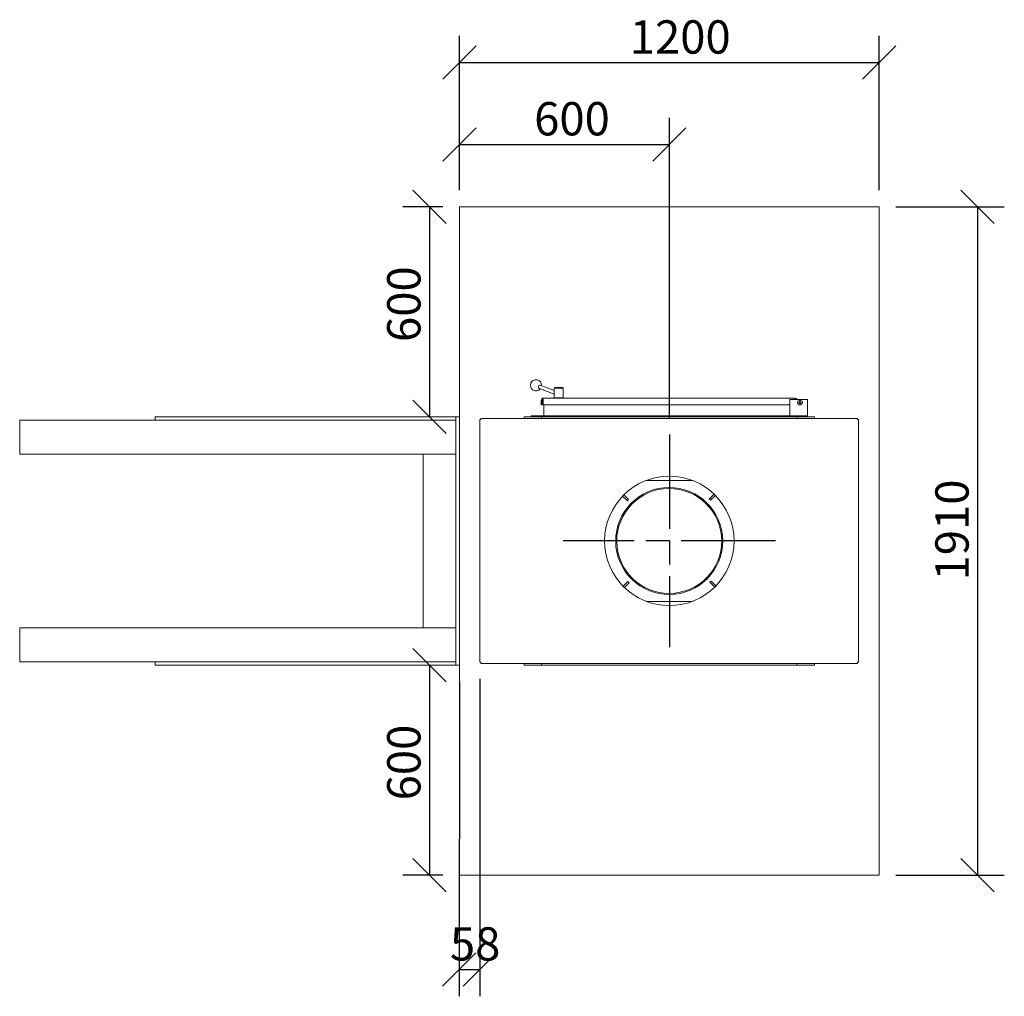
# Model space of a CAD drawing. Units: millimetres. Extents: x 1266 to 13739, y 476 to 9638.
# Drawn here: x 2024 to 4839, y 6847 to 9638 of the extents above; entities that cross this region are included whole.
import ezdxf

# ---------------------------------------------------------------- set-up
doc = ezdxf.new("R2010")
doc.units = ezdxf.units.MM
doc.header["$LTSCALE"] = 47.619048
doc.linetypes.add('CHAIN', pattern=[0.3543, 0.2362, -0.0295, 0.0591, -0.0295])
for name, color, linetype, lineweight in [('Center Mark(ISO)', 7, 'Continuous', 25), ('Dimensions(ISO)', 7, 'Continuous', 25), ('Visible Edges(ISO)', 7, 'Continuous', 18)]:
    doc.layers.add(name, color=color, linetype=linetype, lineweight=lineweight)
doc.styles.add('warmington~0', font='ARIALN.TTF')
doc.dimstyles.new('warmington', dxfattribs={"dimscale": 47.619048, "dimtxt": 2, "dimasz": 2, "dimexe": 1.6, "dimexo": 1, "dimgap": 0.5, "dimtad": 1, "dimdec": 0, "dimrnd": 1e-08, "dimzin": 0, "dimdsep": 46, "dimtxsty": 'warmington~0', "dimblk": 'OBLIQUE', "dimcen": 0.09, "dimclrd": 8, "dimclre": 8, "dimclrt": 8, "dimadec": 0, "dimazin": 0, "dimtfac": 1.75, "dimtdec": 1, "dimtmove": 0, "dimatfit": 3, "dimfxl": 0, "dimtolj": 1, "dimtzin": 0, "dimlwd": 25, "dimlwe": 25, "dimarcsym": 0})

# ---------------------------------------------------------------- blocks, each defined once
blk = doc.blocks.new('_Oblique')
at = {"color": 0, "linetype": 'ByBlock', "lineweight": -2}
blk.add_line((-0.5, -0.5), (0.5, 0.5), dxfattribs=at)
blk = doc.blocks.new('*D8')
at = {"layer": 'Defpoints', "color": 0, "linetype": 'Continuous'}
for p in [(4481.3, 9515.4), (3281.3, 9103.4), (4481.3, 9103.4)]:
    blk.add_point(p, dxfattribs=at)
at = {"layer": 'Dimensions(ISO)', "color": 8, "linetype": 'Continuous', "lineweight": 25}
for p, q in [((3281.3, 9151.1), (3281.3, 9591.6)), ((4481.3, 9151.1), (4481.3, 9591.6)), ((3281.3, 9515.4), (4481.3, 9515.4))]:
    blk.add_line(p, q, dxfattribs=at)
at = {"layer": 'Dimensions(ISO)', "color": 8, "linetype": 'Continuous', "lineweight": 25, "xscale": 95.23809523809523, "yscale": 95.23809523809523, "zscale": 95.23809523809523, "rotation": 180}
blk.add_blockref('_Oblique', (3281.3, 9515.4), dxfattribs=at)
at = {"layer": 'Dimensions(ISO)', "color": 8, "linetype": 'Continuous', "lineweight": 25, "xscale": 95.23809523809523, "yscale": 95.23809523809523, "zscale": 95.23809523809523}
blk.add_blockref('_Oblique', (4481.3, 9515.4), dxfattribs=at)
at = {"layer": 'Dimensions(ISO)', "color": 8, "linetype": 'Continuous', "lineweight": 25, "insert": (3768.5, 9636.4), "char_height": 95.24, "attachment_point": 1, "style": 'warmington~0'}
blk.add_mtext('\\A1;1200', dxfattribs=at)
blk = doc.blocks.new('*D9')
at = {"layer": 'Defpoints', "color": 0, "linetype": 'Continuous'}
for p in [(4481.3, 9103.4), (4481.3, 7193.4), (4763.1, 7193.4)]:
    blk.add_point(p, dxfattribs=at)
at = {"layer": 'Dimensions(ISO)', "color": 8, "linetype": 'Continuous', "lineweight": 25}
for p, q in [((4529, 9103.4), (4839.3, 9103.4)), ((4763.1, 9103.4), (4763.1, 7193.4)), ((4529, 7193.4), (4839.3, 7193.4))]:
    blk.add_line(p, q, dxfattribs=at)
at = {"layer": 'Dimensions(ISO)', "color": 8, "linetype": 'Continuous', "lineweight": 25, "xscale": 95.23809523809523, "yscale": 95.23809523809523, "zscale": 95.23809523809523}
for p, rotation in [((4763.1, 9103.4), 90), ((4763.1, 7193.4), 270)]:
    blk.add_blockref('_Oblique', p, dxfattribs=dict(at, rotation=rotation))
at = {"layer": 'Dimensions(ISO)', "color": 8, "linetype": 'Continuous', "lineweight": 25, "insert": (4642.1, 8035.6), "char_height": 95.24, "attachment_point": 1, "rotation": 90, "style": 'warmington~0'}
blk.add_mtext('\\A1;1910', dxfattribs=at)
blk = doc.blocks.new('*D10')
at = {"layer": 'Defpoints', "color": 0, "linetype": 'Continuous'}
for p in [(3281.3, 9103.4), (3195.9, 8503.4), (3195.9, 8503.4)]:
    blk.add_point(p, dxfattribs=at)
at = {"layer": 'Dimensions(ISO)', "color": 8, "linetype": 'Continuous', "lineweight": 25}
for p, q in [((3233.7, 9103.4), (3119.7, 9103.4)), ((3195.9, 9103.4), (3195.9, 8503.4))]:
    blk.add_line(p, q, dxfattribs=at)
at = {"layer": 'Dimensions(ISO)', "color": 8, "linetype": 'Continuous', "lineweight": 25, "xscale": 95.23809523809523, "yscale": 95.23809523809523, "zscale": 95.23809523809523}
for p, rotation in [((3195.9, 9103.4), 90), ((3195.9, 8503.4), 270)]:
    blk.add_blockref('_Oblique', p, dxfattribs=dict(at, rotation=rotation))
at = {"layer": 'Dimensions(ISO)', "color": 8, "linetype": 'Continuous', "lineweight": 25, "insert": (3074.8, 8717.1), "char_height": 95.24, "attachment_point": 1, "rotation": 90, "style": 'warmington~0'}
blk.add_mtext('\\A1;600', dxfattribs=at)
blk = doc.blocks.new('*D11')
at = {"layer": 'Defpoints', "color": 0, "linetype": 'Continuous'}
for p in [(3195.9, 7793.4), (3195.9, 7193.4), (3281.3, 7193.4)]:
    blk.add_point(p, dxfattribs=at)
at = {"layer": 'Dimensions(ISO)', "color": 8, "linetype": 'Continuous', "lineweight": 25}
for p, q in [((3195.9, 7793.4), (3195.9, 7193.4)), ((3233.7, 7193.4), (3119.7, 7193.4))]:
    blk.add_line(p, q, dxfattribs=at)
at = {"layer": 'Dimensions(ISO)', "color": 8, "linetype": 'Continuous', "lineweight": 25, "xscale": 95.23809523809523, "yscale": 95.23809523809523, "zscale": 95.23809523809523}
for p, rotation in [((3195.9, 7793.4), 90), ((3195.9, 7193.4), 270)]:
    blk.add_blockref('_Oblique', p, dxfattribs=dict(at, rotation=rotation))
at = {"layer": 'Dimensions(ISO)', "color": 8, "linetype": 'Continuous', "lineweight": 25, "insert": (3074.8, 7407.1), "char_height": 95.24, "attachment_point": 1, "rotation": 90, "style": 'warmington~0'}
blk.add_mtext('\\A1;600', dxfattribs=at)
blk = doc.blocks.new('*D12')
at = {"layer": 'Defpoints', "color": 0, "linetype": 'Continuous'}
for p in [(3339.6, 7801.6), (3281.3, 7793.4), (3339.3, 6923.4)]:
    blk.add_point(p, dxfattribs=at)
at = {"layer": 'Dimensions(ISO)', "color": 8, "linetype": 'Continuous', "lineweight": 25}
for p, q in [((3281.3, 7745.8), (3281, 6847.2)), ((3339.6, 7754), (3339.3, 6847.2)), ((3281, 6923.4), (3339.3, 6923.4))]:
    blk.add_line(p, q, dxfattribs=at)
at = {"layer": 'Dimensions(ISO)', "color": 8, "linetype": 'Continuous', "lineweight": 25, "xscale": 95.23809523809523, "yscale": 95.23809523809523, "zscale": 95.23809523809523}
for p, rotation in [((3281, 6923.4), 179.9792848499064), ((3339.3, 6923.4), 359.9792848499064)]:
    blk.add_blockref('_Oblique', p, dxfattribs=dict(at, rotation=rotation))
at = {"layer": 'Dimensions(ISO)', "color": 8, "linetype": 'Continuous', "lineweight": 25, "insert": (3254.2, 7044.5), "char_height": 95.24, "attachment_point": 1, "rotation": 359.9793, "style": 'warmington~0'}
blk.add_mtext('\\A1;58', dxfattribs=at)
blk = doc.blocks.new('*D18')
at = {"layer": 'Defpoints', "color": 0, "linetype": 'Continuous'}
for p in [(3881.6, 9281.6), (3281.3, 9103.4), (3881.6, 8452.7)]:
    blk.add_point(p, dxfattribs=at)
at = {"layer": 'Dimensions(ISO)', "color": 8, "linetype": 'Continuous', "lineweight": 25}
for p, q in [((3281.3, 9151.1), (3281.3, 9357.8)), ((3881.6, 8500.3), (3881.6, 9357.8)), ((3281.3, 9281.6), (3881.6, 9281.6))]:
    blk.add_line(p, q, dxfattribs=at)
at = {"layer": 'Dimensions(ISO)', "color": 8, "linetype": 'Continuous', "lineweight": 25, "xscale": 95.23809523809523, "yscale": 95.23809523809523, "zscale": 95.23809523809523, "rotation": 180}
blk.add_blockref('_Oblique', (3281.3, 9281.6), dxfattribs=at)
at = {"layer": 'Dimensions(ISO)', "color": 8, "linetype": 'Continuous', "lineweight": 25, "xscale": 95.23809523809523, "yscale": 95.23809523809523, "zscale": 95.23809523809523}
blk.add_blockref('_Oblique', (3881.6, 9281.6), dxfattribs=at)
at = {"layer": 'Dimensions(ISO)', "color": 8, "linetype": 'Continuous', "lineweight": 25, "insert": (3495.1, 9402.7), "char_height": 95.24, "attachment_point": 1, "style": 'warmington~0'}
blk.add_mtext('\\A1;600', dxfattribs=at)

msp = doc.modelspace()

# ---------------------------------------------------------------- linework, layer by layer
at = {"layer": 'Center Mark(ISO)', "linetype": 'CHAIN', "ltscale": 23.990969}
for p, q in [((3881.6, 8452.7), (3881.6, 7844.6)), ((4185.6, 8148.6), (3577.6, 8148.6))]:
    msp.add_line(p, q, dxfattribs=at)
at = {"layer": 'Visible Edges(ISO)'}
for p, q in [((3281.3, 9103.4), (4481.3, 9103.4)), ((3281.3, 8503.4), (3281.3, 9103.4)), ((4481.3, 9103.4), (4481.3, 7193.4)), ((3512.4, 8594.1), (3552.7, 8578.6)), ((3554.7, 8586.8), (3552.7, 8584.8)), ((3554.7, 8586.8), (3575.7, 8586.8)), ((3575.7, 8586.8), (3577.7, 8584.8)), ((3508.8, 8584.7), (3552.7, 8567.9)), ((3577.7, 8584.8), (3552.7, 8584.8)), ((3552.7, 8584.8), (3552.7, 8557.2)), ((3577.7, 8584.8), (3577.7, 8557.2)), ((3515.2, 8550.7), (3515.2, 8537.7)), ((3518.2, 8537.7), (3515.2, 8537.7)), ((3518.2, 8537.7), (3518.2, 8550.7)), ((3521.2, 8550.7), (3521.2, 8556.7)), ((3521.2, 8556.7), (4241.2, 8556.7)), ((3521.2, 8537.7), (3521.2, 8550.7)), ((4226.2, 8537.7), (3521.2, 8537.7)), ((3523.2, 8537.7), (3523.2, 8506.4)), ((3552.7, 8557.2), (3577.7, 8557.2)), ((3553.2, 8556.7), (3552.7, 8557.2)), ((3577.2, 8556.7), (3577.7, 8557.2)), ((4226.2, 8553.2), (4226.2, 8506.4)), ((4276.2, 8553.2), (4226.2, 8553.2)), ((4241.2, 8556.7), (4241.2, 8553.2)), ((4252.5, 8545.3), (4255, 8546.9)), ((4252.7, 8542.3), (4252.5, 8545.3)), ((4255.4, 8541), (4252.7, 8542.3)), ((4255, 8546.9), (4257.7, 8545.6)), ((4257.9, 8542.6), (4255.4, 8541)), ((4257.7, 8545.6), (4257.9, 8542.6)), ((4276.2, 8506.4), (4276.2, 8553.2)), ((2411.3, 8503.4), (2411.3, 8493.4)), ((3271.3, 8503.4), (2411.3, 8503.4)), ((3271.3, 8503.4), (3271.3, 8493.4)), ((3281.3, 8503.4), (3271.3, 8503.4)), ((3271.3, 8503.4), (3271.3, 7793.4)), ((3281.3, 7793.4), (3281.3, 8503.4)), ((3466.2, 8503.4), (3466.2, 8498.4)), ((3516.2, 8503.4), (3466.2, 8503.4)), ((3486.2, 8503.4), (3486.2, 8506.4)), ((3486.2, 8506.4), (4276.2, 8506.4)), ((4246.2, 8503.4), (3516.2, 8503.4)), ((3516.2, 8498.4), (3516.2, 8503.4)), ((3516.2, 8503.4), (3516.2, 8498.4)), ((4246.2, 8498.4), (4246.2, 8503.4)), ((4246.2, 8503.4), (4246.2, 8498.4)), ((4296.2, 8503.4), (4246.2, 8503.4)), ((4276.2, 8503.4), (4276.2, 8506.4)), ((4296.2, 8503.4), (4296.2, 8498.4)), ((2024.1, 8493.4), (2024.1, 8396.4)), ((3271.3, 8493.4), (2024.1, 8493.4)), ((2411.3, 8493.4), (3271.3, 8493.4)), ((3271.3, 8396.4), (3271.3, 8493.4)), ((3342.8, 8495.2), (3339.6, 8495.2)), ((3339.6, 7801.6), (3339.6, 8495.2)), ((3342.8, 8498.4), (3342.8, 8495.2)), ((3342.8, 8498.4), (4419.6, 8498.4)), ((4419.6, 8495.2), (4419.6, 8498.4)), ((4422.8, 8495.2), (4419.6, 8495.2)), ((4422.8, 8495.2), (4422.8, 7801.6)), ((3271.3, 8396.4), (2024.1, 8396.4)), ((3271.3, 8396.4), (3177.3, 8396.4)), ((3177.3, 7900.4), (3177.3, 8396.4)), ((3271.3, 7900.4), (3271.3, 8396.4)), ((3814.2, 8320.9), (3949, 8320.9)), ((3751.4, 8280.1), (3765.1, 8266.5)), ((3995.7, 8268.1), (4009.6, 8282.2)), ((4013.2, 8278.7), (3999.3, 8264.6)), ((3761.6, 8263), (3747.9, 8276.5)), ((3765.1, 8266.5), (3761.6, 8263)), ((3999.3, 8264.6), (3995.7, 8268.1)), ((3749.8, 8018.8), (3763.1, 8032.3)), ((3766.7, 8028.8), (3753.3, 8015.3)), ((3763.1, 8032.3), (3766.7, 8028.8)), ((3997.3, 8030.4), (4000.8, 8033.9)), ((4011.2, 8016.6), (3997.3, 8030.4)), ((4000.8, 8033.9), (4014.7, 8020.2)), ((3897.1, 7999.3), (3897.5, 7996.3)), ((3897.4, 7999.3), (3897.7, 7996.3)), ((3947.9, 7975.9), (3815.3, 7975.9)), ((2024.1, 7900.4), (2024.1, 7803.4)), ((3271.3, 7900.4), (2024.1, 7900.4)), ((3177.3, 7900.4), (3271.3, 7900.4)), ((3271.3, 7803.4), (3271.3, 7900.4)), ((3271.3, 7803.4), (2024.1, 7803.4)), ((2411.3, 7803.4), (2411.3, 7793.4)), ((3271.3, 7803.4), (2411.3, 7803.4)), ((3271.3, 7803.4), (3271.3, 7793.4)), ((3339.6, 7801.6), (3342.8, 7801.6)), ((3342.8, 7801.6), (3342.8, 7798.4)), ((4419.6, 7798.4), (3342.8, 7798.4)), ((3466.2, 7793.4), (3466.2, 7798.4)), ((3516.2, 7798.4), (3516.2, 7793.4)), ((3516.2, 7793.4), (3516.2, 7798.4)), ((4246.2, 7798.4), (4246.2, 7793.4)), ((4246.2, 7793.4), (4246.2, 7798.4)), ((4296.2, 7793.4), (4296.2, 7798.4)), ((4419.6, 7801.6), (4422.8, 7801.6)), ((4419.6, 7798.4), (4419.6, 7801.6)), ((2411.3, 7793.4), (3271.3, 7793.4)), ((3271.3, 7793.4), (3281.3, 7793.4)), ((3281.3, 7193.4), (3281.3, 7793.4)), ((3466.2, 7793.4), (3516.2, 7793.4)), ((3516.2, 7793.4), (4246.2, 7793.4)), ((4246.2, 7793.4), (4296.2, 7793.4)), ((4481.3, 7193.4), (3281.3, 7193.4))]:
    msp.add_line(p, q, dxfattribs=at)
for centre, radius in [((4255.2, 8543.9), 6.85), ((3881.6, 8148.6), 185)]:
    msp.add_circle(centre, radius, dxfattribs=at)
for centre, radius, start, end in [((3500.3, 8593.3), 16, 357.2731, 320.8532), ((3521.2, 8550.7), 6, 90, 180), ((3521.2, 8550.7), 3, 90, 180), ((4241.2, 8550.7), 6, 24.0605, 90), ((4241.2, 8550.7), 3, 54.6271, 90), ((4255.2, 8543.9), 3, 153.3772, 213.3772), ((4255.2, 8543.9), 3, 93.3772, 153.3772), ((4255.2, 8543.9), 3, 213.3772, 273.3772), ((4255.2, 8543.9), 3, 33.3772, 93.3772), ((4255.2, 8543.9), 3, 273.3772, 333.3772), ((4255.2, 8543.9), 3, 333.3772, 33.3772), ((3881.2, 8148.4), 153, 276.2002, 276.1002), ((3881.2, 8148.4), 150, 276.2002, 276.1002), ((3881.2, 8148.4), 150, 276.1002, 276.2002)]:
    msp.add_arc(centre, radius, start, end, dxfattribs=at)
msp.add_ellipse((3510.6, 8589.4), major_axis=(1.79, 4.67), ratio=0.68949, start_param=0, end_param=3.141593, dxfattribs=at)

# ---------------------------------------------------------------- dimensions: what is measured, and where the dimension line sits
at = {"layer": 'Dimensions(ISO)', "color": 8, "linetype": 'Continuous', "lineweight": 25}
for base, p1, p2, angle, override, picture, middle in [((4481.3, 9515.4), (3281.3, 9103.4), (4481.3, 9103.4), 180, {"dimdec": 0, "dimtp": 0, "dimtm": 0, "dimtdec": 1, "dimtofl": 0, "dimatfit": 1}, '*D8', (3881.3, 9515.4)), ((3195.9, 8503.4), (3281.3, 9103.4), (3195.9, 8503.4), 270, {"dimdec": 0, "dimse2": 1, "dimtp": 0, "dimtm": 0, "dimtdec": 1, "dimtofl": 0, "dimatfit": 1}, '*D10', (3195.9, 8803.4)), ((4763.1, 7193.4), (4481.3, 9103.4), (4481.3, 7193.4), 90, {"dimdec": 0, "dimtp": 0, "dimtm": 0, "dimtdec": 1, "dimtofl": 0, "dimatfit": 1}, '*D9', (4763.1, 8148.4)), ((3195.9, 7193.4), (3195.9, 7793.4), (3281.3, 7193.4), 270, {"dimdec": 0, "dimse1": 1, "dimtp": 0, "dimtm": 0, "dimtdec": 1, "dimtofl": 0, "dimatfit": 1}, '*D11', (3195.9, 7493.4)), ((3339.3, 6923.4), (3281.3, 7793.4), (3339.6, 7801.6), 359.9793, {"dimdec": 0, "dimtp": 0, "dimtm": 0, "dimtdec": 1, "dimtofl": 1, "dimatfit": 1}, '*D12', (3310.1, 6923.4))]:
    dim = msp.add_linear_dim(base=base, p1=p1, p2=p2, angle=angle, dimstyle='warmington', override=override, dxfattribs=at)
    dim.commit()
    dim.dimension.update_dxf_attribs({"geometry": picture, "text_midpoint": middle, "dimtype": 160})
dim = msp.add_linear_dim(base=(3881.6, 9281.6), p1=(3281.3, 9103.4), p2=(3881.6, 8452.7), dimstyle='warmington', override={"dimdec": 0, "dimtp": 0, "dimtm": 0, "dimtdec": 1, "dimtofl": 0, "dimatfit": 1}, dxfattribs=at)
dim.commit()
dim.dimension.update_dxf_attribs({"geometry": '*D18', "text_midpoint": (3581.5, 9281.6), "dimtype": 160})

doc.saveas('drawing.dxf')
